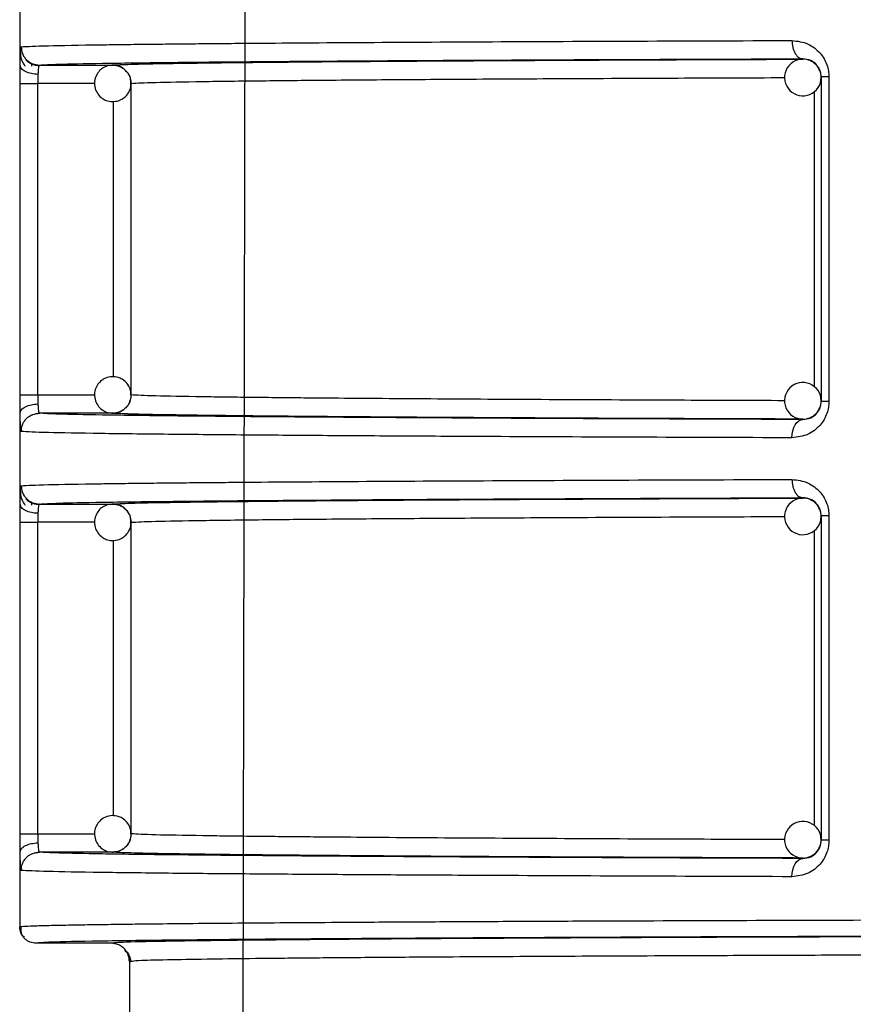
# Model space of a CAD drawing. Units: millimetres. Extents: x 5 to 292, y 5 to 415.
# Drawn here: x 38 to 42, y 247 to 252 of the extents above; entities that cross this region are included whole.
import ezdxf

# ---------------------------------------------------------------- set-up
doc = ezdxf.new("R2010")
doc.units = ezdxf.units.MM

msp = doc.modelspace()

# ---------------------------------------------------------------- linework, layer by layer
at = {"color": 7, "linetype": 'Continuous', "lineweight": 25}
for p, q in [((37.5694, 268.766), (37.5694, 246.956)), ((38.7899, 245.4658), (38.8137, 258.7813)), ((41.85, 251.7), (41.85, 251.7022)), ((37.6351, 251.6613), (37.6365, 251.6722)), ((37.6373, 251.6736), (37.6384, 251.6757)), ((37.6773, 251.6678), (38.0782, 251.6678)), ((41.95, 251.6028), (41.95, 249.8292)), ((41.9926, 251.6028), (41.9926, 249.8292)), ((37.5714, 249.8643), (37.5714, 251.5678)), ((37.6679, 249.8643), (37.6679, 251.5678)), ((38.1781, 251.5678), (38.1777, 251.5678)), ((38.1781, 249.8642), (38.1781, 251.5678)), ((37.5714, 249.8643), (37.6679, 249.8643)), ((37.6352, 249.755), (37.6388, 249.756)), ((37.6508, 249.7593), (37.6752, 249.7661)), ((38.0782, 249.7642), (37.6773, 249.7643)), ((41.85, 249.7299), (41.85, 249.7321)), ((37.6351, 249.2613), (37.6365, 249.2722)), ((37.6373, 249.2736), (37.6384, 249.2757)), ((41.85, 249.3), (41.85, 249.3022)), ((37.6773, 249.2678), (38.0782, 249.2678)), ((37.5714, 247.4643), (37.5714, 249.1678)), ((37.6679, 247.4643), (37.6679, 249.1678)), ((38.1781, 249.1678), (38.1777, 249.1678)), ((38.1781, 247.4642), (38.1781, 249.1678)), ((41.95, 249.2028), (41.95, 247.4292)), ((41.9926, 249.2028), (41.9926, 247.4292)), ((37.5714, 247.4643), (37.6679, 247.4643)), ((37.6352, 247.355), (37.6388, 247.356)), ((37.6508, 247.3593), (37.6752, 247.3661)), ((38.0782, 247.3642), (37.6773, 247.3643)), ((41.85, 247.3299), (41.85, 247.3321)), ((38.0694, 246.866), (37.6594, 246.866)), ((38.1463, 246.8254), (38.1561, 246.8149)), ((38.1588, 246.8106), (38.1717, 246.7661)), ((38.1853, 246.7672), (38.1694, 246.766)), ((38.1694, 246.766), (38.1768, 246.7666)), ((38.1694, 246.766), (38.1694, 245.9319))]:
    msp.add_line(p, q, dxfattribs=at)
at = {"color": 8, "linetype": 'Continuous', "lineweight": 25}
for p, q in [((37.9796, 251.5678), (37.6679, 251.5678)), ((41.9118, 251.5237), (41.9118, 249.9091)), ((38.0817, 249.9632), (38.0817, 251.469)), ((37.6679, 249.8643), (37.9789, 249.8642)), ((37.9796, 249.1678), (37.6679, 249.1678)), ((41.9118, 249.1237), (41.9118, 247.5091)), ((38.0817, 247.5632), (38.0817, 249.069)), ((37.6679, 247.4643), (37.9789, 247.4642))]:
    msp.add_line(p, q, dxfattribs=at)
at = {"color": 7, "linetype": 'Continuous', "lineweight": 25, "flags": 128}
for points in [[(41.7906, 249.6299), (41.7918, 249.6493), (41.7952, 249.6681), (41.8007, 249.6853), (41.8081, 249.7005), (41.8171, 249.7129), (41.8273, 249.7222), (41.8385, 249.7279), (41.85, 249.7299)], [(41.7906, 247.2299), (41.7918, 247.2493), (41.7952, 247.2681), (41.8007, 247.2853), (41.8081, 247.3005), (41.8171, 247.3129), (41.8273, 247.3221), (41.8385, 247.3279), (41.85, 247.3299)]]:
    msp.add_lwpolyline(points, dxfattribs=at)
at = {"color": 7, "linetype": 'Continuous', "lineweight": 25}
for centre, radius, start, end in [((41.85, 251.6), 0.1, 88.9, 224.9992), ((41.85, 251.6), 0.1, 45.0015, 88.9071), ((41.85, 251.6), 0.1, 359.9987, 44.9983), ((41.85, 251.6), 0.1, 224.9968, 359.9988), ((41.85, 249.8321), 0.1, 0.0047, 134.9929), ((41.85, 249.8321), 0.1, 135.001, 270.0565), ((41.85, 249.8321), 0.1, 315.0102, 359.9928), ((41.85, 249.8321), 0.1001, 270.0764, 314.9837), ((41.85, 249.2), 0.1, 88.9035, 224.9986), ((41.85, 249.2), 0.1, 44.9992, 88.8926), ((41.85, 249.2), 0.1, 0.0012, 45.0027), ((41.85, 249.2), 0.1, 224.9968, 0.0057), ((41.85, 247.4321), 0.1, 134.999, 270.0613), ((41.85, 247.4321), 0.1, 359.9975, 135.0001), ((41.85, 247.4321), 0.1, 314.9973, 359.9988), ((41.85, 247.432), 0.1, 270.0508, 315.0093)]:
    msp.add_arc(centre, radius, start, end, dxfattribs=at)
for points, knots in [([(37.5773, 251.7678), (37.6137, 251.7698), (37.6823, 251.7736), (37.9256, 251.7778), (38.1283, 251.7806), (38.2516, 251.782), (38.3794, 251.7834), (38.5101, 251.7847), (38.6422, 251.7859), (38.9209, 251.7883), (39.3926, 251.7916), (40.1274, 251.7957), (40.9216, 251.7992), (41.5054, 251.8012), (41.7906, 251.8022)], [0, 0, 0, 0, 0.151033, 0.284708, 0.325425, 0.364211, 0.401064, 0.435985, 0.468973, 0.500029, 0.633167, 0.760876, 0.883153, 1, 1, 1, 1]), ([(41.7906, 251.8022), (41.8204, 251.7986), (41.876, 251.792), (41.9347, 251.7472), (41.9664, 251.7037), (41.9816, 251.6707), (41.9909, 251.6366), (41.992, 251.614), (41.9926, 251.6028)], [0, 0, 0, 0, 0.313341, 0.583239, 0.69744, 0.807743, 0.904416, 1, 1, 1, 1]), ([(41.7906, 251.8022), (41.7914, 251.7896), (41.7927, 251.7703), (41.8001, 251.747), (41.8078, 251.7311), (41.8173, 251.7182), (41.8311, 251.7057), (41.8426, 251.7035), (41.85, 251.7022)], [0, 0, 0, 0, 0.239675, 0.368596, 0.500184, 0.631772, 0.760625, 1, 1, 1, 1]), ([(37.5773, 251.7678), (37.5787, 251.7552), (37.5807, 251.7358), (37.5932, 251.7126), (37.6061, 251.6965), (37.6221, 251.6837), (37.6454, 251.6712), (37.6647, 251.6691), (37.6773, 251.6678)], [0, 0, 0, 0, 0.239426, 0.368372, 0.499998, 0.631613, 0.760536, 1, 1, 1, 1]), ([(37.572, 251.6661), (37.5722, 251.6805), (37.5727, 251.7093), (37.5734, 251.7342), (37.574, 251.7415), (37.574, 251.7422)], [0, 0, 0, 0, 0.4753545, 0.9521484, 1, 1, 1, 1]), ([(37.5737, 251.7346), (37.5738, 251.7286), (37.574, 251.7157), (37.5769, 251.701), (37.5807, 251.6932), (37.5816, 251.6914)], [0, 0, 0, 0, 0.4010836, 0.8637153, 1, 1, 1, 1]), ([(37.5816, 251.6914), (37.5834, 251.6869), (37.5879, 251.6759), (37.5955, 251.6669), (37.6, 251.6616)], [0, 0, 0, 0, 0.414108, 1, 1, 1, 1]), ([(37.6745, 251.6643), (37.6683, 251.6647), (37.6557, 251.6656), (37.6371, 251.6714), (37.619, 251.6805), (37.6088, 251.6895), (37.6037, 251.6941)], [0, 0, 0, 0, 0.233013, 0.480024, 0.737323, 1, 1, 1, 1]), ([(38.0782, 251.6678), (38.1037, 251.6694), (38.1548, 251.6724), (38.3748, 251.677), (38.6998, 251.6814), (39.1403, 251.6858), (39.6852, 251.6898), (40.3263, 251.6936), (41.0433, 251.697), (41.5827, 251.699), (41.85, 251.7)], [0, 0, 0, 0, 0.12353, 0.247066, 0.373157, 0.500001, 0.626845, 0.752936, 0.877546, 1, 1, 1, 1]), ([(39.1596, 251.6892), (39.2568, 251.6899), (39.5472, 251.6921), (40.1497, 251.6954), (40.9428, 251.6991), (41.5477, 251.7011), (41.85, 251.7022)], [0, 0, 0, 0, 0.143629, 0.42909, 0.714578, 1, 1, 1, 1]), ([(41.95, 251.6028), (41.9497, 251.6086), (41.9491, 251.6206), (41.9442, 251.6379), (41.9364, 251.6542), (41.9203, 251.6762), (41.8908, 251.6976), (41.8646, 251.7005), (41.85, 251.7022)], [0, 0, 0, 0, 0.078873, 0.163624, 0.257979, 0.364587, 0.647091, 1, 1, 1, 1]), ([(37.5714, 251.5678), (37.5714, 251.585), (37.5715, 251.6196), (37.5718, 251.6506), (37.572, 251.6661)], [0, 0, 0, 0, 0.500398, 1, 1, 1, 1]), ([(37.6689, 251.617), (37.6567, 251.6179), (37.6315, 251.6199), (37.5992, 251.6314), (37.5767, 251.6476), (37.5735, 251.6601), (37.572, 251.6661)], [0, 0, 0, 0, 0.2407459, 0.500002, 0.7592651, 1, 1, 1, 1]), ([(37.6773, 251.6678), (37.6762, 251.6669), (37.6742, 251.6653), (37.6719, 251.6535), (37.67, 251.6374), (37.6693, 251.6236), (37.6689, 251.617)], [0, 0, 0, 0, 0.274613, 0.532768, 0.774484, 1, 1, 1, 1]), ([(38.0817, 251.6678), (38.0689, 251.6669), (38.0504, 251.6655), (38.0252, 251.6536), (38.0047, 251.6379), (37.9863, 251.6118), (37.9765, 251.5783), (37.9793, 251.5418), (37.9948, 251.509), (38.0174, 251.4867), (38.0445, 251.4719), (38.0637, 251.4694), (38.0747, 251.4679)], [0, 0, 0, 0, 0.12139, 0.175394, 0.265842, 0.365785, 0.476014, 0.594486, 0.70811, 0.816742, 0.894059, 1, 1, 1, 1]), ([(38.0782, 251.6678), (38.0907, 251.6665), (38.1099, 251.6645), (38.133, 251.6522), (38.1488, 251.6396), (38.1617, 251.6239), (38.1745, 251.6006), (38.1767, 251.5808), (38.1781, 251.5678)], [0, 0, 0, 0, 0.238871, 0.364792, 0.496959, 0.624077, 0.752662, 1, 1, 1, 1]), ([(38.1518, 251.6336), (38.1467, 251.6394), (38.1361, 251.6511), (38.1117, 251.6637), (38.0927, 251.6663), (38.0817, 251.6678)], [0, 0, 0, 0, 0.286267, 0.587434, 1, 1, 1, 1]), ([(37.6689, 251.617), (37.6686, 251.6092), (37.668, 251.5936), (37.6679, 251.5764), (37.6679, 251.5678)], [0, 0, 0, 0, 0.500468, 1, 1, 1, 1]), ([(38.1768, 251.5677), (38.1766, 251.5764), (38.1762, 251.597), (38.1659, 251.6206), (38.1545, 251.6311), (38.1518, 251.6336)], [0, 0, 0, 0, 0.359975, 0.848965, 1, 1, 1, 1]), ([(41.9926, 251.6028), (41.9863, 251.6028), (41.9739, 251.6028), (41.9605, 251.6028), (41.9517, 251.6028), (41.9506, 251.6028), (41.95, 251.6028)], [0, 0, 0, 0, 0.249998, 0.4999996, 0.7500001, 1, 1, 1, 1]), ([(37.5714, 251.5678), (37.5731, 251.5678), (37.5764, 251.5678), (37.5986, 251.5678), (37.6301, 251.5678), (37.6553, 251.5678), (37.6679, 251.5678)], [0, 0, 0, 0, 0.25, 0.500003, 0.750002, 1, 1, 1, 1]), ([(38.0747, 251.4679), (38.0875, 251.4688), (38.106, 251.4701), (38.1312, 251.4821), (38.1518, 251.4978), (38.1695, 251.5239), (38.1789, 251.5489), (38.1772, 251.564), (38.1768, 251.5677)], [0, 0, 0, 0, 0.23762, 0.34331, 0.520354, 0.716053, 0.931827, 1, 1, 1, 1]), ([(38.0747, 249.9641), (38.062, 249.9623), (38.0437, 249.9597), (38.0193, 249.946), (38, 249.9289), (37.9835, 249.9017), (37.9761, 249.8675), (37.9814, 249.8314), (37.9991, 249.7997), (38.0232, 249.779), (38.0513, 249.7661), (38.0706, 249.7649), (38.0817, 249.7643)], [0, 0, 0, 0, 0.121385, 0.175388, 0.265826, 0.365765, 0.476005, 0.594475, 0.708106, 0.816735, 0.894059, 1, 1, 1, 1]), ([(38.1776, 249.8639), (38.1768, 249.8751), (38.1751, 249.8982), (38.1571, 249.9287), (38.1332, 249.9493), (38.1051, 249.9623), (38.0858, 249.9635), (38.0747, 249.9641)], [0, 0, 0, 0, 0.207748, 0.429684, 0.641925, 0.793018, 1, 1, 1, 1]), ([(37.572, 249.7659), (37.5718, 249.7814), (37.5715, 249.8125), (37.5714, 249.847), (37.5714, 249.8643)], [0, 0, 0, 0, 0.499602, 1, 1, 1, 1]), ([(37.6679, 249.8643), (37.6679, 249.8557), (37.668, 249.8384), (37.6686, 249.8229), (37.6689, 249.8151)], [0, 0, 0, 0, 0.499532, 1, 1, 1, 1]), ([(38.1781, 249.8642), (38.1767, 249.8514), (38.1737, 249.8252), (38.1541, 249.7968), (38.1331, 249.7799), (38.1097, 249.7675), (38.0907, 249.7655), (38.0782, 249.7642)], [0, 0, 0, 0, 0.245138, 0.499304, 0.636205, 0.761691, 1, 1, 1, 1]), ([(38.1498, 249.7954), (38.1515, 249.7968), (38.1611, 249.805), (38.1717, 249.8271), (38.1798, 249.85), (38.1778, 249.8626), (38.1776, 249.8639)], [0, 0, 0, 0, 0.084487, 0.496043, 0.950022, 1, 1, 1, 1]), ([(37.572, 249.7659), (37.5735, 249.7719), (37.5767, 249.7844), (37.5992, 249.8007), (37.6315, 249.8122), (37.6567, 249.8141), (37.6689, 249.8151)], [0, 0, 0, 0, 0.240735, 0.499998, 0.759254, 1, 1, 1, 1]), ([(37.6689, 249.8151), (37.6693, 249.8084), (37.67, 249.7947), (37.6719, 249.7786), (37.6742, 249.7667), (37.6762, 249.7651), (37.6773, 249.7643)], [0, 0, 0, 0, 0.225527, 0.467253, 0.725407, 1, 1, 1, 1]), ([(41.9926, 249.8292), (41.992, 249.818), (41.9909, 249.7954), (41.9816, 249.7614), (41.9664, 249.7284), (41.9347, 249.6848), (41.876, 249.64), (41.8204, 249.6334), (41.7906, 249.6299)], [0, 0, 0, 0, 0.095448, 0.192108, 0.302378, 0.416635, 0.686927, 1, 1, 1, 1]), ([(41.85, 249.7299), (41.8646, 249.7315), (41.8908, 249.7344), (41.9203, 249.7558), (41.9364, 249.7779), (41.9442, 249.7942), (41.9491, 249.8114), (41.9497, 249.8235), (41.95, 249.8292)], [0, 0, 0, 0, 0.352626, 0.635519, 0.742091, 0.836383, 0.921128, 1, 1, 1, 1]), ([(41.9926, 249.8292), (41.9863, 249.8292), (41.9739, 249.8292), (41.9605, 249.8292), (41.9517, 249.8292), (41.9506, 249.8292), (41.95, 249.8292)], [0, 0, 0, 0, 0.249998, 0.4999996, 0.7500001, 1, 1, 1, 1]), ([(37.5739, 249.6919), (37.5734, 249.7018), (37.5726, 249.7215), (37.5722, 249.7511), (37.572, 249.7659)], [0, 0, 0, 0, 0.500644, 1, 1, 1, 1]), ([(37.5773, 249.6643), (37.5787, 249.6768), (37.5807, 249.6962), (37.5932, 249.7195), (37.6061, 249.7355), (37.6221, 249.7484), (37.6454, 249.7609), (37.6647, 249.7629), (37.6773, 249.7643)], [0, 0, 0, 0, 0.239428, 0.368375, 0.500003, 0.631618, 0.760543, 1, 1, 1, 1]), ([(41.85, 249.7299), (41.548, 249.7309), (40.9437, 249.733), (40.1461, 249.7367), (39.4412, 249.7407), (38.845, 249.745), (38.3621, 249.7496), (38.0024, 249.7543), (37.759, 249.7593), (37.7045, 249.7626), (37.6773, 249.7643)], [0, 0, 0, 0, 0.125127, 0.250283, 0.375428, 0.500524, 0.625621, 0.750795, 0.875771, 1, 1, 1, 1]), ([(41.85, 249.7321), (41.5803, 249.7331), (41.041, 249.735), (40.3245, 249.7384), (39.6852, 249.7422), (39.1403, 249.7463), (38.6998, 249.7506), (38.3738, 249.7551), (38.1546, 249.7596), (38.1035, 249.7627), (38.0782, 249.7642)], [0, 0, 0, 0, 0.1235299, 0.2470659, 0.3731567, 0.500001, 0.6268453, 0.7529361, 0.8775464, 1, 1, 1, 1]), ([(38.0817, 249.7643), (38.0943, 249.7661), (38.1126, 249.7688), (38.1354, 249.7811), (38.1446, 249.7903), (38.1498, 249.7954)], [0, 0, 0, 0, 0.494774, 0.714891, 1, 1, 1, 1]), ([(38.1602, 249.7605), (38.1658, 249.7602), (38.2021, 249.7584), (38.3864, 249.7551), (38.5949, 249.7518), (38.7705, 249.7501), (38.7975, 249.7499)], [0, 0, 0, 0, 0.076145, 0.494795, 0.922103, 1, 1, 1, 1]), ([(41.7906, 249.6299), (41.5053, 249.6308), (40.9215, 249.6328), (40.3132, 249.6356), (39.8985, 249.6377), (39.6542, 249.639), (39.4187, 249.6404), (39.193, 249.6419), (38.9779, 249.6434), (38.6941, 249.6456), (38.3473, 249.6488), (37.9813, 249.6532), (37.6826, 249.6584), (37.6138, 249.6622), (37.5773, 249.6643)], [0, 0, 0, 0, 0.1168397, 0.2391105, 0.2810939, 0.3236816, 0.3668735, 0.4106697, 0.4550701, 0.5000746, 0.5990052, 0.7153078, 0.8489754, 1, 1, 1, 1]), ([(37.5773, 249.3678), (37.6137, 249.3698), (37.6823, 249.3736), (37.9256, 249.3778), (38.1283, 249.3806), (38.2516, 249.382), (38.3794, 249.3834), (38.5101, 249.3847), (38.6422, 249.3859), (38.9209, 249.3883), (39.3926, 249.3916), (40.1274, 249.3957), (40.9216, 249.3992), (41.5054, 249.4012), (41.7906, 249.4022)], [0, 0, 0, 0, 0.1510326, 0.2847076, 0.3254252, 0.3642106, 0.4010637, 0.4359846, 0.468973, 0.5000291, 0.6331673, 0.7608757, 0.8831534, 1, 1, 1, 1]), ([(41.7906, 249.4022), (41.8204, 249.3986), (41.876, 249.392), (41.9347, 249.3472), (41.9664, 249.3037), (41.9816, 249.2707), (41.9909, 249.2366), (41.992, 249.214), (41.9926, 249.2028)], [0, 0, 0, 0, 0.3133294, 0.5832407, 0.6974143, 0.807745, 0.9043843, 1, 1, 1, 1]), ([(41.7906, 249.4022), (41.7914, 249.3896), (41.7927, 249.3703), (41.8001, 249.3471), (41.8078, 249.331), (41.8173, 249.3181), (41.8311, 249.3057), (41.8426, 249.3035), (41.85, 249.3022)], [0, 0, 0, 0, 0.239604, 0.368527, 0.500176, 0.631766, 0.760621, 1, 1, 1, 1]), ([(37.572, 249.2661), (37.5722, 249.2805), (37.5727, 249.3093), (37.5734, 249.3342), (37.574, 249.3415), (37.574, 249.3422)], [0, 0, 0, 0, 0.475386, 0.952145, 1, 1, 1, 1]), ([(37.5737, 249.3346), (37.5738, 249.3286), (37.574, 249.3157), (37.5769, 249.301), (37.5807, 249.2932), (37.5816, 249.2914)], [0, 0, 0, 0, 0.400828, 0.863714, 1, 1, 1, 1]), ([(37.5773, 249.3678), (37.5787, 249.3552), (37.5807, 249.3359), (37.5932, 249.3126), (37.6061, 249.2966), (37.6221, 249.2836), (37.6454, 249.2712), (37.6647, 249.2691), (37.6773, 249.2678)], [0, 0, 0, 0, 0.239492, 0.368366, 0.499988, 0.631646, 0.76053, 1, 1, 1, 1]), ([(37.5816, 249.2914), (37.5834, 249.2869), (37.5879, 249.2759), (37.5955, 249.2669), (37.6, 249.2616)], [0, 0, 0, 0, 0.413839, 1, 1, 1, 1]), ([(37.6745, 249.2643), (37.6683, 249.2647), (37.6557, 249.2656), (37.6371, 249.2714), (37.619, 249.2805), (37.6088, 249.2896), (37.6037, 249.2941)], [0, 0, 0, 0, 0.233003, 0.480046, 0.737334, 1, 1, 1, 1]), ([(38.0782, 249.2678), (38.1037, 249.2694), (38.1548, 249.2724), (38.3748, 249.277), (38.6998, 249.2814), (39.1403, 249.2857), (39.6852, 249.2898), (40.3263, 249.2936), (41.0433, 249.297), (41.5827, 249.299), (41.85, 249.3)], [0, 0, 0, 0, 0.12353, 0.247066, 0.373157, 0.500001, 0.626845, 0.752936, 0.877546, 1, 1, 1, 1]), ([(39.1596, 249.2892), (39.2568, 249.2899), (39.5472, 249.2921), (40.1497, 249.2954), (40.9428, 249.2991), (41.5477, 249.3011), (41.85, 249.3022)], [0, 0, 0, 0, 0.143629, 0.42909, 0.714578, 1, 1, 1, 1]), ([(41.95, 249.2028), (41.9497, 249.2086), (41.9491, 249.2206), (41.9442, 249.2379), (41.9364, 249.2542), (41.9203, 249.2762), (41.8908, 249.2976), (41.8646, 249.3005), (41.85, 249.3022)], [0, 0, 0, 0, 0.078925, 0.163674, 0.257984, 0.364624, 0.6471, 1, 1, 1, 1]), ([(37.5714, 249.1678), (37.5714, 249.185), (37.5715, 249.2196), (37.5718, 249.2506), (37.572, 249.2661)], [0, 0, 0, 0, 0.500455, 1, 1, 1, 1]), ([(37.6689, 249.217), (37.6567, 249.2179), (37.6315, 249.2199), (37.5992, 249.2314), (37.5767, 249.2476), (37.5735, 249.2601), (37.572, 249.2661)], [0, 0, 0, 0, 0.240734, 0.500009, 0.759268, 1, 1, 1, 1]), ([(37.6689, 249.217), (37.6686, 249.2092), (37.668, 249.1936), (37.6679, 249.1764), (37.6679, 249.1678)], [0, 0, 0, 0, 0.500353, 1, 1, 1, 1]), ([(37.6773, 249.2678), (37.6762, 249.2669), (37.6742, 249.2653), (37.6719, 249.2535), (37.67, 249.2374), (37.6693, 249.2236), (37.6689, 249.217)], [0, 0, 0, 0, 0.274631, 0.532757, 0.77456, 1, 1, 1, 1]), ([(38.0817, 249.2678), (38.0689, 249.2669), (38.0504, 249.2655), (38.0252, 249.2536), (38.0047, 249.2379), (37.9863, 249.2118), (37.9765, 249.1783), (37.9793, 249.1418), (37.9948, 249.109), (38.0174, 249.0867), (38.0445, 249.0719), (38.0637, 249.0693), (38.0747, 249.0679)], [0, 0, 0, 0, 0.121389, 0.175377, 0.265825, 0.365767, 0.476033, 0.594505, 0.708094, 0.816724, 0.89406, 1, 1, 1, 1]), ([(38.0782, 249.2678), (38.0907, 249.2665), (38.1099, 249.2645), (38.133, 249.2522), (38.1488, 249.2396), (38.1617, 249.2239), (38.1745, 249.2006), (38.1767, 249.1808), (38.1781, 249.1678)], [0, 0, 0, 0, 0.238867, 0.364828, 0.496954, 0.624135, 0.752726, 1, 1, 1, 1]), ([(38.1518, 249.2336), (38.1467, 249.2394), (38.1361, 249.2511), (38.1117, 249.2637), (38.0927, 249.2663), (38.0817, 249.2678)], [0, 0, 0, 0, 0.28635, 0.587495, 1, 1, 1, 1]), ([(38.1768, 249.1677), (38.1766, 249.1764), (38.1762, 249.197), (38.1659, 249.2206), (38.1545, 249.2311), (38.1518, 249.2336)], [0, 0, 0, 0, 0.359975, 0.848965, 1, 1, 1, 1]), ([(37.5714, 249.1678), (37.5731, 249.1678), (37.5764, 249.1678), (37.5986, 249.1678), (37.6301, 249.1678), (37.6553, 249.1678), (37.6679, 249.1678)], [0, 0, 0, 0, 0.25, 0.500003, 0.750002, 1, 1, 1, 1]), ([(38.0747, 249.0679), (38.0875, 249.0688), (38.106, 249.0701), (38.1312, 249.0821), (38.1518, 249.0978), (38.1695, 249.1239), (38.1789, 249.1489), (38.1772, 249.164), (38.1768, 249.1677)], [0, 0, 0, 0, 0.237627, 0.343351, 0.5204, 0.716045, 0.931825, 1, 1, 1, 1]), ([(41.9926, 249.2028), (41.9863, 249.2028), (41.9739, 249.2028), (41.9605, 249.2028), (41.9517, 249.2028), (41.9506, 249.2028), (41.95, 249.2028)], [0, 0, 0, 0, 0.249998, 0.4999996, 0.7500001, 1, 1, 1, 1]), ([(38.0747, 247.5641), (38.062, 247.5623), (38.0437, 247.5597), (38.0193, 247.546), (38, 247.5289), (37.9835, 247.5017), (37.9761, 247.4675), (37.9814, 247.4314), (37.9991, 247.3997), (38.0232, 247.3791), (38.0513, 247.3661), (38.0706, 247.3649), (38.0817, 247.3643)], [0, 0, 0, 0, 0.121385, 0.175387, 0.26585, 0.365789, 0.476029, 0.594499, 0.708096, 0.816725, 0.894064, 1, 1, 1, 1]), ([(38.1776, 247.4639), (38.1768, 247.4751), (38.1751, 247.4982), (38.1571, 247.5287), (38.1332, 247.5493), (38.1051, 247.5623), (38.0858, 247.5635), (38.0747, 247.5641)], [0, 0, 0, 0, 0.207743, 0.429738, 0.641925, 0.793014, 1, 1, 1, 1]), ([(37.572, 247.3659), (37.5718, 247.3814), (37.5715, 247.4125), (37.5714, 247.447), (37.5714, 247.4643)], [0, 0, 0, 0, 0.499602, 1, 1, 1, 1]), ([(37.6679, 247.4643), (37.6679, 247.4556), (37.668, 247.4384), (37.6686, 247.4229), (37.6689, 247.4151)], [0, 0, 0, 0, 0.499532, 1, 1, 1, 1]), ([(38.1781, 247.4642), (38.1767, 247.4514), (38.1737, 247.4252), (38.1541, 247.3968), (38.1331, 247.3799), (38.1097, 247.3675), (38.0907, 247.3655), (38.0782, 247.3642)], [0, 0, 0, 0, 0.2450748, 0.4993159, 0.6362226, 0.7616797, 1, 1, 1, 1]), ([(38.1498, 247.3954), (38.1515, 247.3968), (38.1611, 247.405), (38.1717, 247.4271), (38.1798, 247.45), (38.1778, 247.4626), (38.1776, 247.4639)], [0, 0, 0, 0, 0.084487, 0.496043, 0.950022, 1, 1, 1, 1]), ([(37.572, 247.3659), (37.5735, 247.3719), (37.5767, 247.3844), (37.5992, 247.4006), (37.6315, 247.4122), (37.6567, 247.4141), (37.6689, 247.4151)], [0, 0, 0, 0, 0.240732, 0.499991, 0.759266, 1, 1, 1, 1]), ([(37.6689, 247.4151), (37.6693, 247.4084), (37.67, 247.3947), (37.6719, 247.3786), (37.6742, 247.3667), (37.6762, 247.3651), (37.6773, 247.3643)], [0, 0, 0, 0, 0.225538, 0.467275, 0.725394, 1, 1, 1, 1]), ([(38.0817, 247.3643), (38.0943, 247.3661), (38.1126, 247.3688), (38.1354, 247.3811), (38.1446, 247.3903), (38.1498, 247.3954)], [0, 0, 0, 0, 0.4948249, 0.7149648, 1, 1, 1, 1]), ([(41.9926, 247.4292), (41.992, 247.418), (41.9909, 247.3954), (41.9816, 247.3614), (41.9664, 247.3284), (41.9347, 247.2848), (41.876, 247.24), (41.8204, 247.2334), (41.7906, 247.2299)], [0, 0, 0, 0, 0.095479, 0.192104, 0.302372, 0.41665, 0.686935, 1, 1, 1, 1]), ([(41.85, 247.3299), (41.8646, 247.3315), (41.8908, 247.3344), (41.9203, 247.3558), (41.9364, 247.3779), (41.9442, 247.3942), (41.9491, 247.4114), (41.9497, 247.4235), (41.95, 247.4292)], [0, 0, 0, 0, 0.352607, 0.635484, 0.742051, 0.836338, 0.921078, 1, 1, 1, 1]), ([(41.9926, 247.4292), (41.9863, 247.4292), (41.9739, 247.4292), (41.9605, 247.4292), (41.9517, 247.4292), (41.9506, 247.4292), (41.95, 247.4292)], [0, 0, 0, 0, 0.249998, 0.4999996, 0.7500001, 1, 1, 1, 1]), ([(37.5739, 247.2919), (37.5734, 247.3018), (37.5726, 247.3215), (37.5722, 247.3511), (37.572, 247.3659)], [0, 0, 0, 0, 0.500689, 1, 1, 1, 1]), ([(37.5773, 247.2643), (37.5787, 247.2768), (37.5807, 247.2962), (37.5932, 247.3195), (37.6061, 247.3355), (37.6221, 247.3484), (37.6454, 247.3609), (37.6647, 247.3629), (37.6773, 247.3643)], [0, 0, 0, 0, 0.239494, 0.36837, 0.499993, 0.631652, 0.760537, 1, 1, 1, 1]), ([(41.85, 247.3299), (41.548, 247.3309), (40.9437, 247.333), (40.1461, 247.3366), (39.4412, 247.3406), (38.845, 247.345), (38.3621, 247.3495), (38.0024, 247.3544), (37.759, 247.3593), (37.7045, 247.3626), (37.6773, 247.3643)], [0, 0, 0, 0, 0.125127, 0.250283, 0.375428, 0.500524, 0.625621, 0.750795, 0.875771, 1, 1, 1, 1]), ([(41.85, 247.3321), (41.5803, 247.3331), (41.041, 247.335), (40.3245, 247.3385), (39.6852, 247.3422), (39.1403, 247.3463), (38.6998, 247.3506), (38.3738, 247.3551), (38.1546, 247.3596), (38.1035, 247.3627), (38.0782, 247.3642)], [0, 0, 0, 0, 0.12353, 0.247066, 0.373157, 0.500001, 0.626845, 0.752936, 0.877546, 1, 1, 1, 1]), ([(41.7906, 247.2299), (41.5053, 247.2308), (40.9215, 247.2328), (40.3132, 247.2356), (39.8985, 247.2377), (39.6542, 247.239), (39.4187, 247.2404), (39.193, 247.2419), (38.9779, 247.2434), (38.6941, 247.2456), (38.3473, 247.2488), (37.9813, 247.2532), (37.6826, 247.2584), (37.6138, 247.2622), (37.5773, 247.2643)], [0, 0, 0, 0, 0.11684, 0.23911, 0.281094, 0.323682, 0.366874, 0.41067, 0.45507, 0.500075, 0.599005, 0.715308, 0.848975, 1, 1, 1, 1]), ([(37.5694, 246.956), (37.5733, 246.957), (37.5809, 246.9588), (37.6393, 246.9614), (37.7234, 246.9638), (37.8292, 246.9661), (37.9496, 246.9681), (38.0789, 246.9699), (38.2114, 246.9716), (38.4396, 246.9741), (38.8043, 246.9775), (39.3034, 246.981), (39.778, 246.9838), (40.2013, 246.986), (40.7426, 246.9885), (41.4264, 246.9911), (42.2766, 246.9937), (43.1724, 246.996), (44.2037, 246.998), (45.3726, 246.9997), (46.6689, 247.0008), (47.9694, 247.0011), (49.2699, 247.0008), (50.5662, 246.9997), (51.7351, 246.998), (52.7664, 246.996), (53.561, 246.994), (54.2268, 246.992), (54.7752, 246.9901), (55.357, 246.9878), (55.9641, 246.9849), (56.4333, 246.9822), (56.7488, 246.9801), (56.9344, 246.9788), (57.1122, 246.9775), (57.2816, 246.9761), (57.4418, 246.9746), (57.642, 246.9726), (57.8813, 246.9698), (58.1297, 246.9659), (58.3274, 246.9612), (58.3547, 246.9578), (58.3694, 246.956)], [0, 0, 0, 0, 0.019993, 0.038707, 0.056141, 0.072296, 0.087171, 0.100767, 0.113083, 0.12412, 0.158344, 0.19098, 0.211859, 0.232031, 0.251496, 0.284034, 0.316152, 0.34785, 0.379128, 0.420166, 0.460459, 0.500005, 0.539551, 0.579844, 0.620882, 0.65216, 0.683858, 0.705228, 0.726786, 0.748529, 0.777987, 0.809033, 0.819739, 0.830622, 0.841681, 0.852918, 0.864331, 0.875921, 0.899269, 0.927733, 0.961311, 1, 1, 1, 1]), ([(37.6594, 246.866), (37.6481, 246.8672), (37.6307, 246.8691), (37.6097, 246.8803), (37.5953, 246.8919), (37.5837, 246.9063), (37.5724, 246.9273), (37.5706, 246.9447), (37.5694, 246.956)], [0, 0, 0, 0, 0.2394482, 0.3683698, 0.5000279, 0.6316578, 0.7605413, 1, 1, 1, 1]), ([(37.5772, 246.9585), (37.5746, 246.9416), (37.5712, 246.9189), (37.59, 246.9033), (37.5948, 246.8992)], [0, 0, 0, 0, 0.744031, 1, 1, 1, 1]), ([(58.2794, 246.866), (58.2626, 246.868), (58.2291, 246.8719), (57.9574, 246.8777), (57.5268, 246.8832), (56.9291, 246.8886), (56.1784, 246.8935), (55.2865, 246.8979), (54.2694, 246.9018), (53.1441, 246.9051), (51.9301, 246.9077), (50.6482, 246.9096), (49.3204, 246.9108), (47.9694, 246.9111), (46.6184, 246.9108), (45.2906, 246.9096), (44.0088, 246.9077), (42.7947, 246.9051), (41.6694, 246.9018), (40.6523, 246.8979), (39.7604, 246.8935), (39.0097, 246.8886), (38.412, 246.8832), (37.9814, 246.8777), (37.7097, 246.8719), (37.6762, 246.868), (37.6594, 246.866)], [0, 0, 0, 0, 0.041394, 0.082974, 0.124654, 0.166324, 0.208053, 0.249751, 0.291441, 0.333181, 0.374876, 0.416569, 0.458308, 0.500002, 0.541694, 0.583433, 0.625129, 0.666821, 0.70856, 0.750254, 0.791949, 0.833678, 0.875351, 0.917028, 0.958607, 1, 1, 1, 1]), ([(56.9192, 246.8843), (56.7996, 246.8854), (56.4974, 246.8882), (55.8428, 246.8924), (54.9912, 246.8966), (54.0136, 246.9004), (52.934, 246.9035), (51.769, 246.906), (50.5392, 246.9079), (49.2654, 246.909), (47.9694, 246.9093), (46.6734, 246.909), (45.3995, 246.9079), (44.1697, 246.906), (43.0047, 246.9035), (41.9252, 246.9004), (40.9476, 246.8966), (40.096, 246.8924), (39.4413, 246.8882), (39.1392, 246.8854), (39.0196, 246.8843)], [0, 0, 0, 0, 0.0378716, 0.0956791, 0.1534177, 0.2111631, 0.2689697, 0.3267098, 0.3844556, 0.4422601, 0.5, 0.5577443, 0.6155489, 0.6732902, 0.7310347, 0.7888413, 0.8465823, 0.9043254, 0.9621328, 1, 1, 1, 1]), ([(38.1694, 246.766), (38.1681, 246.7786), (38.166, 246.798), (38.1535, 246.8212), (38.1406, 246.8373), (38.1246, 246.8502), (38.1013, 246.8626), (38.082, 246.8647), (38.0694, 246.866)], [0, 0, 0, 0, 0.239411, 0.368353, 0.499977, 0.631647, 0.760533, 1, 1, 1, 1]), ([(38.1429, 246.8295), (38.1476, 246.8255), (38.1661, 246.8096), (38.1722, 246.7856), (38.1767, 246.7677)], [0, 0, 0, 0, 0.255939, 1, 1, 1, 1])]:
    msp.add_open_spline(points, degree=3, knots=knots, dxfattribs=at)
at = {"color": 8, "linetype": 'Continuous', "lineweight": 25}
for points, knots in [([(37.574, 251.7422), (37.5745, 251.7493), (37.5754, 251.7645), (37.5767, 251.7666), (37.5773, 251.7678)], [0, 0, 0, 0, 0.473309, 1, 1, 1, 1]), ([(37.6773, 251.6678), (37.7045, 251.6694), (37.7593, 251.6728), (38.0015, 251.6777), (38.3658, 251.6825), (38.7533, 251.6863), (39.0584, 251.6885), (39.1596, 251.6892)], [0, 0, 0, 0, 0.2212021, 0.4437353, 0.6666224, 0.8893708, 1, 1, 1, 1]), ([(38.1781, 251.5678), (38.2118, 251.5697), (38.2753, 251.5732), (38.5405, 251.578), (38.865, 251.5822), (39.1827, 251.5852), (39.4596, 251.5875), (39.6913, 251.5892), (39.936, 251.5908), (40.1924, 251.5923), (40.588, 251.5945), (41.0917, 251.5969), (41.5532, 251.5986), (41.7508, 251.5994)], [0, 0, 0, 0, 0.1544959, 0.2914834, 0.4109552, 0.5129048, 0.5682598, 0.6227165, 0.6762751, 0.7289355, 0.7806977, 0.9061247, 1, 1, 1, 1]), ([(41.7504, 249.8327), (41.553, 249.8334), (41.0917, 249.8351), (40.4402, 249.8383), (39.7901, 249.8421), (39.3639, 249.8453), (39.1012, 249.8476), (38.9608, 249.849), (38.8231, 249.8505), (38.6903, 249.8521), (38.4961, 249.8548), (38.2751, 249.8588), (38.2117, 249.8623), (38.1781, 249.8642)], [0, 0, 0, 0, 0.093833, 0.219273, 0.35032, 0.486974, 0.525664, 0.56716, 0.611463, 0.658572, 0.708487, 0.845489, 1, 1, 1, 1]), ([(37.5773, 249.6643), (37.5767, 249.6655), (37.5753, 249.6679), (37.5743, 249.6839), (37.5739, 249.6919)], [0, 0, 0, 0, 0.500517, 1, 1, 1, 1]), ([(37.574, 249.3422), (37.5745, 249.3493), (37.5754, 249.3644), (37.5767, 249.3666), (37.5773, 249.3678)], [0, 0, 0, 0, 0.473301, 1, 1, 1, 1]), ([(37.6773, 249.2678), (37.7045, 249.2694), (37.7593, 249.2728), (38.0015, 249.2777), (38.3658, 249.2825), (38.7533, 249.2863), (39.0584, 249.2885), (39.1596, 249.2892)], [0, 0, 0, 0, 0.221202, 0.443735, 0.666622, 0.889371, 1, 1, 1, 1]), ([(38.1781, 249.1678), (38.2118, 249.1697), (38.2753, 249.1732), (38.5405, 249.178), (38.865, 249.1822), (39.1827, 249.1852), (39.4596, 249.1875), (39.6913, 249.1892), (39.936, 249.1908), (40.1924, 249.1923), (40.588, 249.1945), (41.0917, 249.1969), (41.5532, 249.1986), (41.7508, 249.1994)], [0, 0, 0, 0, 0.154496, 0.291483, 0.410955, 0.512905, 0.56826, 0.622717, 0.676275, 0.728936, 0.780698, 0.906125, 1, 1, 1, 1]), ([(41.7504, 247.4327), (41.553, 247.4334), (41.0917, 247.4351), (40.4402, 247.4383), (39.7901, 247.4421), (39.3639, 247.4453), (39.1012, 247.4476), (38.9608, 247.449), (38.8231, 247.4505), (38.6903, 247.4521), (38.4961, 247.4548), (38.2751, 247.4588), (38.2117, 247.4623), (38.1781, 247.4642)], [0, 0, 0, 0, 0.093833, 0.219273, 0.35032, 0.486974, 0.525664, 0.56716, 0.611463, 0.658572, 0.708487, 0.845489, 1, 1, 1, 1]), ([(37.5773, 247.2643), (37.5767, 247.2655), (37.5753, 247.2679), (37.5743, 247.2839), (37.5739, 247.2919)], [0, 0, 0, 0, 0.500524, 1, 1, 1, 1]), ([(39.0196, 246.8843), (38.9519, 246.8837), (38.6876, 246.8814), (38.3876, 246.8772), (38.1167, 246.8717), (38.0852, 246.8679), (38.0694, 246.866)], [0, 0, 0, 0, 0.102962, 0.401968, 0.701183, 1, 1, 1, 1]), ([(57.7613, 246.7672), (57.759, 246.7677), (57.7529, 246.769), (57.7072, 246.771), (57.6338, 246.7733), (57.5403, 246.7754), (57.4342, 246.7773), (57.3202, 246.779), (57.2033, 246.7805), (56.9949, 246.783), (56.6547, 246.7862), (56.1813, 246.7897), (55.7295, 246.7925), (55.3262, 246.7946), (54.8125, 246.797), (54.1649, 246.7996), (53.3609, 246.8021), (52.513, 246.8043), (51.5366, 246.8063), (50.4295, 246.8079), (49.2014, 246.809), (47.9694, 246.8093), (46.7374, 246.809), (45.5093, 246.8079), (44.4022, 246.8063), (43.4258, 246.8043), (42.6737, 246.8024), (42.044, 246.8005), (41.5256, 246.7986), (40.9736, 246.7963), (40.3962, 246.7935), (39.9499, 246.7909), (39.6504, 246.7889), (39.4744, 246.7876), (39.3061, 246.7862), (39.1462, 246.7848), (38.9954, 246.7834), (38.8131, 246.7815), (38.5996, 246.7788), (38.3815, 246.7752), (38.2189, 246.7713), (38.196, 246.7685), (38.1853, 246.7672)], [0, 0, 0, 0, 0.01087, 0.02929, 0.04645, 0.062349, 0.076989, 0.090369, 0.102488, 0.113347, 0.149002, 0.182939, 0.204615, 0.225527, 0.245675, 0.279003, 0.311896, 0.344354, 0.376376, 0.418383, 0.459616, 0.500076, 0.540537, 0.58177, 0.623777, 0.655799, 0.688257, 0.710142, 0.732221, 0.754494, 0.784996, 0.817216, 0.828342, 0.839659, 0.851167, 0.862866, 0.874757, 0.886838, 0.909813, 0.937825, 0.970875, 1, 1, 1, 1])]:
    msp.add_open_spline(points, degree=3, knots=knots, dxfattribs=at)

doc.saveas('drawing.dxf')
